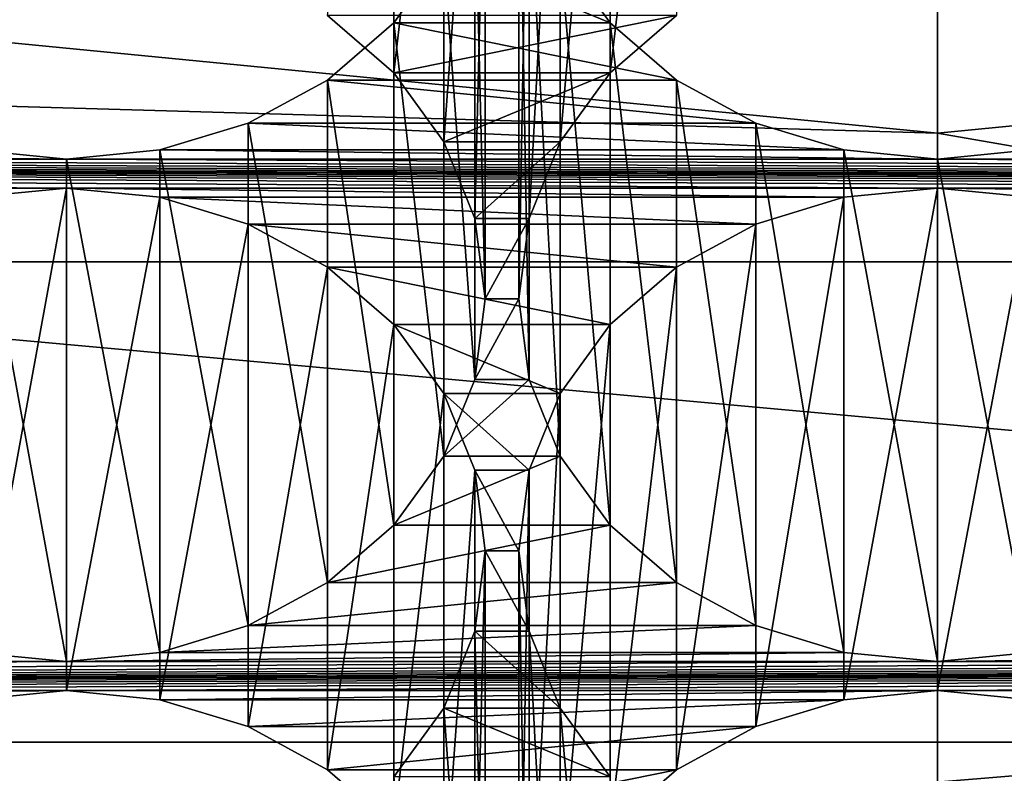
# Model space of a CAD drawing. Units: millimetres. Extents: x -77 to -18, y 3 to 172.
# Drawn here: x -49 to -47, y 13 to 14 of the extents above; entities that cross this region are included whole.
import ezdxf

# ---------------------------------------------------------------- set-up
doc = ezdxf.new("R2010")
doc.units = ezdxf.units.MM
doc.header["$LTSCALE"] = 33.374815
for name, color, linetype in [('123', 7, 'CONTINUOUS'), ('125', 7, 'CONTINUOUS'), ('127', 7, 'CONTINUOUS'), ('129', 7, 'CONTINUOUS'), ('133', 7, 'CONTINUOUS'), ('173', 7, 'CONTINUOUS'), ('174', 7, 'CONTINUOUS'), ('175', 7, 'CONTINUOUS'), ('176', 7, 'CONTINUOUS'), ('199', 7, 'CONTINUOUS'), ('200', 7, 'CONTINUOUS'), ('201', 7, 'CONTINUOUS'), ('202', 7, 'CONTINUOUS'), ('79', 7, 'CONTINUOUS'), ('91', 7, 'CONTINUOUS')]:
    doc.layers.add(name, color=color, linetype=linetype)

msp = doc.modelspace()

# ---------------------------------------------------------------- linework, layer by layer
at = {"layer": '123', "linetype": 'Continuous'}
for points in [[(-48.2365, 14.3255, -484.2827), (-48.1619, 14.4284, -484.2233), (-47.9135, 14.3255, -484.2827), (-48.2365, 14.3255, -484.2827)], [(-47.9135, 14.3255, -484.2827), (-48.1619, 14.4284, -484.2233), (-47.9882, 14.4284, -484.2233), (-47.9135, 14.3255, -484.2827)], [(-48.3355, 14.2399, -484.3322), (-48.2365, 14.3255, -484.2827), (-47.8145, 14.2399, -484.3322), (-48.3355, 14.2399, -484.3322)], [(-47.8145, 14.2399, -484.3322), (-48.2365, 14.3255, -484.2827), (-47.9135, 14.3255, -484.2827), (-47.8145, 14.2399, -484.3322)], [(-48.4538, 14.1755, -484.3693), (-48.3355, 14.2399, -484.3322), (-47.6962, 14.1755, -484.3693), (-48.4538, 14.1755, -484.3693)], [(-47.6962, 14.1755, -484.3693), (-48.3355, 14.2399, -484.3322), (-47.8145, 14.2399, -484.3322), (-47.6962, 14.1755, -484.3693)], [(-48.5855, 14.1355, -484.3924), (-48.4538, 14.1755, -484.3693), (-47.5646, 14.1355, -484.3924), (-48.5855, 14.1355, -484.3924)], [(-47.5646, 14.1355, -484.3924), (-48.4538, 14.1755, -484.3693), (-47.6962, 14.1755, -484.3693), (-47.5646, 14.1355, -484.3924)], [(-49.8855, 14.1355, -484.3924), (-48.725, 14.1218, -484.4003), (-50.025, 14.1218, -484.4003), (-49.8855, 14.1355, -484.3924)], [(-48.8646, 14.1355, -484.3924), (-48.725, 14.1218, -484.4003), (-49.8855, 14.1355, -484.3924), (-48.8646, 14.1355, -484.3924)], [(-48.725, 14.1218, -484.4003), (-48.5855, 14.1355, -484.3924), (-47.425, 14.1218, -484.4003), (-48.725, 14.1218, -484.4003)], [(-47.425, 14.1218, -484.4003), (-48.5855, 14.1355, -484.3924), (-47.5646, 14.1355, -484.3924), (-47.425, 14.1218, -484.4003)], [(-47.425, 14.1218, -484.4003), (-47.2855, 14.1355, -484.3924), (-46.125, 14.1218, -484.4003), (-47.425, 14.1218, -484.4003)], [(-48.725, 14.0785, -484.4253), (-50.025, 14.0785, -484.4253), (-55.225, 14.1218, -484.4003), (-48.725, 14.0785, -484.4253)], [(-47.425, 14.0785, -484.4253), (-48.725, 14.0785, -484.4253), (-55.225, 14.1218, -484.4003), (-47.425, 14.0785, -484.4253)], [(-46.125, 14.0785, -484.4253), (-47.425, 14.0785, -484.4253), (-55.225, 14.1218, -484.4003), (-46.125, 14.0785, -484.4253)], [(-44.825, 14.0785, -484.4253), (-46.125, 14.0785, -484.4253), (-55.225, 14.1218, -484.4003), (-44.825, 14.0785, -484.4253)], [(-43.525, 14.0785, -484.4253), (-44.825, 14.0785, -484.4253), (-55.225, 14.1218, -484.4003), (-43.525, 14.0785, -484.4253)], [(-42.225, 14.0785, -484.4253), (-43.525, 14.0785, -484.4253), (-55.225, 14.1218, -484.4003), (-42.225, 14.0785, -484.4253)], [(-40.925, 14.0785, -484.4253), (-42.225, 14.0785, -484.4253), (-55.225, 14.1218, -484.4003), (-40.925, 14.0785, -484.4253)], [(-55.225, 14.1218, -484.4003), (-53.925, 14.1218, -484.4003), (-39.625, 14.0785, -484.4253), (-55.225, 14.1218, -484.4003)], [(-40.925, 14.0785, -484.4253), (-55.225, 14.1218, -484.4003), (-39.625, 14.0785, -484.4253), (-40.925, 14.0785, -484.4253)], [(-53.925, 14.1218, -484.4003), (-52.625, 14.1218, -484.4003), (-39.625, 14.0785, -484.4253), (-53.925, 14.1218, -484.4003)], [(-52.625, 14.1218, -484.4003), (-51.325, 14.1218, -484.4003), (-39.625, 14.0785, -484.4253), (-52.625, 14.1218, -484.4003)], [(-51.325, 14.1218, -484.4003), (-50.025, 14.1218, -484.4003), (-39.625, 14.0785, -484.4253), (-51.325, 14.1218, -484.4003)], [(-50.025, 14.1218, -484.4003), (-48.725, 14.1218, -484.4003), (-39.625, 14.0785, -484.4253), (-50.025, 14.1218, -484.4003)], [(-48.725, 14.1218, -484.4003), (-47.425, 14.1218, -484.4003), (-39.625, 14.0785, -484.4253), (-48.725, 14.1218, -484.4003)], [(-47.425, 14.1218, -484.4003), (-46.125, 14.1218, -484.4003), (-39.625, 14.0785, -484.4253), (-47.425, 14.1218, -484.4003)], [(-50.025, 14.0785, -484.4253), (-48.725, 14.0785, -484.4253), (-48.8646, 14.0649, -484.4332), (-50.025, 14.0785, -484.4253)], [(-48.5855, 14.0649, -484.4332), (-48.725, 14.0785, -484.4253), (-47.5646, 14.0649, -484.4332), (-48.5855, 14.0649, -484.4332)], [(-48.725, 14.0785, -484.4253), (-47.425, 14.0785, -484.4253), (-47.5646, 14.0649, -484.4332), (-48.725, 14.0785, -484.4253)], [(-48.4538, 14.0248, -484.4563), (-48.5855, 14.0649, -484.4332), (-47.6962, 14.0248, -484.4563), (-48.4538, 14.0248, -484.4563)], [(-47.6962, 14.0248, -484.4563), (-48.5855, 14.0649, -484.4332), (-47.5646, 14.0649, -484.4332), (-47.6962, 14.0248, -484.4563)], [(-47.2855, 14.0649, -484.4332), (-47.425, 14.0785, -484.4253), (-46.2646, 14.0649, -484.4332), (-47.2855, 14.0649, -484.4332)], [(-47.425, 14.0785, -484.4253), (-46.125, 14.0785, -484.4253), (-46.2646, 14.0649, -484.4332), (-47.425, 14.0785, -484.4253)], [(-48.3355, 13.9605, -484.4935), (-48.4538, 14.0248, -484.4563), (-47.8145, 13.9605, -484.4935), (-48.3355, 13.9605, -484.4935)], [(-47.8145, 13.9605, -484.4935), (-48.4538, 14.0248, -484.4563), (-47.6962, 14.0248, -484.4563), (-47.8145, 13.9605, -484.4935)], [(-48.2365, 13.8749, -484.5429), (-48.3355, 13.9605, -484.4935), (-47.9135, 13.8749, -484.5429), (-48.2365, 13.8749, -484.5429)], [(-47.9135, 13.8749, -484.5429), (-48.3355, 13.9605, -484.4935), (-47.8145, 13.9605, -484.4935), (-47.9135, 13.8749, -484.5429)], [(-48.1619, 13.772, -484.6023), (-48.2365, 13.8749, -484.5429), (-47.9882, 13.772, -484.6023), (-48.1619, 13.772, -484.6023)], [(-47.9882, 13.772, -484.6023), (-48.2365, 13.8749, -484.5429), (-47.9135, 13.8749, -484.5429), (-47.9882, 13.772, -484.6023)], [(-48.1157, 13.6575, -484.6684), (-48.1619, 13.772, -484.6023), (-48.0343, 13.6575, -484.6684), (-48.1157, 13.6575, -484.6684)], [(-48.0343, 13.6575, -484.6684), (-48.1619, 13.772, -484.6023), (-47.9882, 13.772, -484.6023), (-48.0343, 13.6575, -484.6684)], [(-48.1001, 13.5373, -484.7378), (-48.1157, 13.6575, -484.6684), (-48.0499, 13.5373, -484.7378), (-48.1001, 13.5373, -484.7378)], [(-48.0499, 13.5373, -484.7378), (-48.1157, 13.6575, -484.6684), (-48.0343, 13.6575, -484.6684), (-48.0499, 13.5373, -484.7378)], [(-48.1157, 13.417, -484.8072), (-48.1001, 13.5373, -484.7378), (-48.0343, 13.417, -484.8072), (-48.1157, 13.417, -484.8072)], [(-48.0343, 13.417, -484.8072), (-48.1001, 13.5373, -484.7378), (-48.0499, 13.5373, -484.7378), (-48.0343, 13.417, -484.8072)], [(-48.1619, 13.3025, -484.8733), (-48.1157, 13.417, -484.8072), (-47.9882, 13.3025, -484.8733), (-48.1619, 13.3025, -484.8733)], [(-47.9882, 13.3025, -484.8733), (-48.1157, 13.417, -484.8072), (-48.0343, 13.417, -484.8072), (-47.9882, 13.3025, -484.8733)], [(-48.2365, 13.1997, -484.9327), (-48.1619, 13.3025, -484.8733), (-47.9135, 13.1997, -484.9327), (-48.2365, 13.1997, -484.9327)], [(-47.9135, 13.1997, -484.9327), (-48.1619, 13.3025, -484.8733), (-47.9882, 13.3025, -484.8733), (-47.9135, 13.1997, -484.9327)]]:
    msp.add_3dface(points, dxfattribs=at)
at = {"layer": '125', "linetype": 'Continuous'}
for points in [[(-48.3355, 14.3363, -482.5444), (-48.2365, 14.2507, -482.5939), (-47.8145, 14.3363, -482.5444), (-48.3355, 14.3363, -482.5444)], [(-47.8145, 14.3363, -482.5444), (-48.2365, 14.2507, -482.5939), (-47.9135, 14.2507, -482.5939), (-47.8145, 14.3363, -482.5444)], [(-48.2365, 14.2507, -482.5939), (-48.1619, 14.1478, -482.6533), (-47.9135, 14.2507, -482.5939), (-48.2365, 14.2507, -482.5939)], [(-47.9135, 14.2507, -482.5939), (-48.1619, 14.1478, -482.6533), (-47.9882, 14.1478, -482.6533), (-47.9135, 14.2507, -482.5939)], [(-48.1619, 14.1478, -482.6533), (-48.1157, 14.0334, -482.7194), (-47.9882, 14.1478, -482.6533), (-48.1619, 14.1478, -482.6533)], [(-47.9882, 14.1478, -482.6533), (-48.1157, 14.0334, -482.7194), (-48.0343, 14.0334, -482.7194), (-47.9882, 14.1478, -482.6533)], [(-48.1157, 14.0334, -482.7194), (-48.1001, 13.9131, -482.7888), (-48.0343, 14.0334, -482.7194), (-48.1157, 14.0334, -482.7194)], [(-48.0343, 14.0334, -482.7194), (-48.1001, 13.9131, -482.7888), (-48.0499, 13.9131, -482.7888), (-48.0343, 14.0334, -482.7194)], [(-48.1001, 13.9131, -482.7888), (-48.1157, 13.7929, -482.8582), (-48.0499, 13.9131, -482.7888), (-48.1001, 13.9131, -482.7888)], [(-48.0499, 13.9131, -482.7888), (-48.1157, 13.7929, -482.8582), (-48.0343, 13.7929, -482.8582), (-48.0499, 13.9131, -482.7888)], [(-48.1157, 13.7929, -482.8582), (-48.1619, 13.6784, -482.9243), (-48.0343, 13.7929, -482.8582), (-48.1157, 13.7929, -482.8582)], [(-48.0343, 13.7929, -482.8582), (-48.1619, 13.6784, -482.9243), (-47.9882, 13.6784, -482.9243), (-48.0343, 13.7929, -482.8582)], [(-48.1619, 13.6784, -482.9243), (-48.2365, 13.5755, -482.9837), (-47.9882, 13.6784, -482.9243), (-48.1619, 13.6784, -482.9243)], [(-47.9882, 13.6784, -482.9243), (-48.2365, 13.5755, -482.9837), (-47.9135, 13.5755, -482.9837), (-47.9882, 13.6784, -482.9243)], [(-48.2365, 13.5755, -482.9837), (-48.3355, 13.4899, -483.0331), (-47.9135, 13.5755, -482.9837), (-48.2365, 13.5755, -482.9837)], [(-47.9135, 13.5755, -482.9837), (-48.3355, 13.4899, -483.0331), (-47.8145, 13.4899, -483.0331), (-47.9135, 13.5755, -482.9837)], [(-48.3355, 13.4899, -483.0331), (-48.4538, 13.4255, -483.0703), (-47.8145, 13.4899, -483.0331), (-48.3355, 13.4899, -483.0331)], [(-47.8145, 13.4899, -483.0331), (-48.4538, 13.4255, -483.0703), (-47.6962, 13.4255, -483.0703), (-47.8145, 13.4899, -483.0331)], [(-48.4538, 13.4255, -483.0703), (-48.5855, 13.3855, -483.0934), (-47.6962, 13.4255, -483.0703), (-48.4538, 13.4255, -483.0703)], [(-47.6962, 13.4255, -483.0703), (-48.5855, 13.3855, -483.0934), (-47.5646, 13.3855, -483.0934), (-47.6962, 13.4255, -483.0703)], [(-48.725, 13.3718, -483.1013), (-48.8646, 13.3855, -483.0934), (-50.025, 13.3718, -483.1013), (-48.725, 13.3718, -483.1013)], [(-48.5855, 13.3855, -483.0934), (-48.725, 13.3718, -483.1013), (-47.5646, 13.3855, -483.0934), (-48.5855, 13.3855, -483.0934)], [(-47.5646, 13.3855, -483.0934), (-48.725, 13.3718, -483.1013), (-47.425, 13.3718, -483.1013), (-47.5646, 13.3855, -483.0934)], [(-47.2855, 13.3855, -483.0934), (-47.425, 13.3718, -483.1013), (-46.2646, 13.3855, -483.0934), (-47.2855, 13.3855, -483.0934)], [(-46.2646, 13.3855, -483.0934), (-47.425, 13.3718, -483.1013), (-46.125, 13.3718, -483.1013), (-46.2646, 13.3855, -483.0934)], [(-47.425, 13.3718, -483.1013), (-48.725, 13.3718, -483.1013), (-55.225, 13.3285, -483.1263), (-47.425, 13.3718, -483.1013)], [(-48.725, 13.3718, -483.1013), (-50.025, 13.3718, -483.1013), (-55.225, 13.3285, -483.1263), (-48.725, 13.3718, -483.1013)], [(-46.125, 13.3718, -483.1013), (-47.425, 13.3718, -483.1013), (-55.225, 13.3285, -483.1263), (-46.125, 13.3718, -483.1013)], [(-44.825, 13.3718, -483.1013), (-46.125, 13.3718, -483.1013), (-55.225, 13.3285, -483.1263), (-44.825, 13.3718, -483.1013)], [(-43.525, 13.3718, -483.1013), (-44.825, 13.3718, -483.1013), (-55.225, 13.3285, -483.1263), (-43.525, 13.3718, -483.1013)], [(-42.225, 13.3718, -483.1013), (-43.525, 13.3718, -483.1013), (-55.225, 13.3285, -483.1263), (-42.225, 13.3718, -483.1013)], [(-40.925, 13.3718, -483.1013), (-42.225, 13.3718, -483.1013), (-55.225, 13.3285, -483.1263), (-40.925, 13.3718, -483.1013)], [(-55.225, 13.3285, -483.1263), (-53.925, 13.3285, -483.1263), (-39.625, 13.3718, -483.1013), (-55.225, 13.3285, -483.1263)], [(-40.925, 13.3718, -483.1013), (-55.225, 13.3285, -483.1263), (-39.625, 13.3718, -483.1013), (-40.925, 13.3718, -483.1013)], [(-53.925, 13.3285, -483.1263), (-52.625, 13.3285, -483.1263), (-39.625, 13.3718, -483.1013), (-53.925, 13.3285, -483.1263)], [(-52.625, 13.3285, -483.1263), (-51.325, 13.3285, -483.1263), (-39.625, 13.3718, -483.1013), (-52.625, 13.3285, -483.1263)], [(-51.325, 13.3285, -483.1263), (-50.025, 13.3285, -483.1263), (-39.625, 13.3718, -483.1013), (-51.325, 13.3285, -483.1263)], [(-50.025, 13.3285, -483.1263), (-48.725, 13.3285, -483.1263), (-39.625, 13.3718, -483.1013), (-50.025, 13.3285, -483.1263)], [(-48.725, 13.3285, -483.1263), (-47.425, 13.3285, -483.1263), (-39.625, 13.3718, -483.1013), (-48.725, 13.3285, -483.1263)], [(-47.425, 13.3285, -483.1263), (-46.125, 13.3285, -483.1263), (-39.625, 13.3718, -483.1013), (-47.425, 13.3285, -483.1263)], [(-50.025, 13.3285, -483.1263), (-49.8855, 13.3149, -483.1342), (-48.725, 13.3285, -483.1263), (-50.025, 13.3285, -483.1263)], [(-48.725, 13.3285, -483.1263), (-49.8855, 13.3149, -483.1342), (-48.8646, 13.3149, -483.1342), (-48.725, 13.3285, -483.1263)], [(-48.725, 13.3285, -483.1263), (-48.5855, 13.3149, -483.1342), (-47.425, 13.3285, -483.1263), (-48.725, 13.3285, -483.1263)], [(-47.425, 13.3285, -483.1263), (-48.5855, 13.3149, -483.1342), (-47.5646, 13.3149, -483.1342), (-47.425, 13.3285, -483.1263)], [(-48.5855, 13.3149, -483.1342), (-48.4538, 13.2748, -483.1573), (-47.5646, 13.3149, -483.1342), (-48.5855, 13.3149, -483.1342)], [(-47.5646, 13.3149, -483.1342), (-48.4538, 13.2748, -483.1573), (-47.6962, 13.2748, -483.1573), (-47.5646, 13.3149, -483.1342)], [(-47.425, 13.3285, -483.1263), (-47.2855, 13.3149, -483.1342), (-46.125, 13.3285, -483.1263), (-47.425, 13.3285, -483.1263)], [(-48.4538, 13.2748, -483.1573), (-48.3355, 13.2105, -483.1944), (-47.6962, 13.2748, -483.1573), (-48.4538, 13.2748, -483.1573)], [(-47.6962, 13.2748, -483.1573), (-48.3355, 13.2105, -483.1944), (-47.8145, 13.2105, -483.1944), (-47.6962, 13.2748, -483.1573)], [(-48.3355, 13.2105, -483.1944), (-48.2365, 13.1249, -483.2439), (-47.8145, 13.2105, -483.1944), (-48.3355, 13.2105, -483.1944)], [(-47.8145, 13.2105, -483.1944), (-48.2365, 13.1249, -483.2439), (-47.9135, 13.1249, -483.2439), (-47.8145, 13.2105, -483.1944)]]:
    msp.add_3dface(points, dxfattribs=at)
at = {"layer": '127', "linetype": 'Continuous'}
for points in [[(-37.5769, 15.5592, -485.8799), (-57.2732, 15.5592, -485.8799), (-56.8269, 13.9685, -486.7983), (-37.5769, 15.5592, -485.8799)], [(-37.5769, 15.5592, -485.8799), (-56.8269, 13.9685, -486.7983), (-38.0231, 13.9685, -486.7983), (-37.5769, 15.5592, -485.8799)], [(-56.8269, 13.9685, -486.7983), (-56.0417, 12.4802, -487.6575), (-38.0231, 13.9685, -486.7983), (-56.8269, 13.9685, -486.7983)], [(-38.0231, 13.9685, -486.7983), (-56.0417, 12.4802, -487.6575), (-38.8082, 12.4803, -487.6575), (-38.0231, 13.9685, -486.7983)]]:
    msp.add_3dface(points, dxfattribs=at)
at = {"layer": '129', "linetype": 'Continuous'}
for points in [[(-49.2049, 14.3344, -496.5174), (-47.425, 14.1608, -496.6177), (-54.4173, 14.3634, -496.5007), (-49.2049, 14.3344, -496.5174)], [(-54.4173, 14.3634, -496.5007), (-47.425, 14.1608, -496.6177), (-42.2002, 13.2514, -497.1427), (-54.4173, 14.3634, -496.5007)], [(-52.6498, 13.2514, -497.1427), (-54.4173, 14.3634, -496.5007), (-42.2002, 13.2514, -497.1427), (-52.6498, 13.2514, -497.1427)], [(-47.425, 14.1608, -496.6177), (-45.6451, 14.3344, -496.5174), (-42.2002, 13.2514, -497.1427), (-47.425, 14.1608, -496.6177)], [(-50.6544, 12.482, -497.5869), (-52.6498, 13.2514, -497.1427), (-44.1957, 12.482, -497.5869), (-50.6544, 12.482, -497.5869)], [(-44.1957, 12.482, -497.5869), (-52.6498, 13.2514, -497.1427), (-42.2002, 13.2514, -497.1427), (-44.1957, 12.482, -497.5869)]]:
    msp.add_3dface(points, dxfattribs=at)
at = {"layer": '133', "linetype": 'Continuous'}
for points in [[(-47.425, 21.9389, -494.0899), (-47.425, 14.1608, -496.6177), (-49.2049, 14.3344, -496.5174), (-47.425, 21.9389, -494.0899)], [(-47.425, 21.9389, -494.0899), (-45.6451, 14.3344, -496.5174), (-47.425, 14.1608, -496.6177), (-47.425, 21.9389, -494.0899)]]:
    msp.add_3dface(points, dxfattribs=at)
at = {"layer": '173', "linetype": 'Continuous'}
for points in [[(-48.2365, 15.0007, -483.8929), (-48.2365, 14.2507, -482.5939), (-48.3355, 14.3363, -482.5444), (-48.2365, 15.0007, -483.8929)], [(-48.2365, 15.0007, -483.8929), (-48.1619, 14.8978, -483.9523), (-48.2365, 14.2507, -482.5939), (-48.2365, 15.0007, -483.8929)], [(-48.1619, 14.8978, -483.9523), (-48.1619, 14.1478, -482.6533), (-48.2365, 14.2507, -482.5939), (-48.1619, 14.8978, -483.9523)], [(-48.1619, 14.8978, -483.9523), (-48.1157, 14.7834, -484.0184), (-48.1619, 14.1478, -482.6533), (-48.1619, 14.8978, -483.9523)], [(-48.1157, 14.7834, -484.0184), (-48.1157, 14.0334, -482.7194), (-48.1619, 14.1478, -482.6533), (-48.1157, 14.7834, -484.0184)], [(-48.1157, 14.7834, -484.0184), (-48.1001, 14.6631, -484.0878), (-48.1157, 14.0334, -482.7194), (-48.1157, 14.7834, -484.0184)], [(-48.1001, 14.6631, -484.0878), (-48.1157, 14.5429, -484.1572), (-48.1001, 13.9131, -482.7888), (-48.1001, 14.6631, -484.0878)], [(-48.1001, 14.6631, -484.0878), (-48.1001, 13.9131, -482.7888), (-48.1157, 14.0334, -482.7194), (-48.1001, 14.6631, -484.0878)], [(-48.1157, 14.5429, -484.1572), (-48.1619, 14.4284, -484.2233), (-48.1157, 13.7929, -482.8582), (-48.1157, 14.5429, -484.1572)], [(-48.1157, 14.5429, -484.1572), (-48.1157, 13.7929, -482.8582), (-48.1001, 13.9131, -482.7888), (-48.1157, 14.5429, -484.1572)], [(-48.1619, 14.4284, -484.2233), (-48.2365, 14.3255, -484.2827), (-48.1619, 13.6784, -482.9243), (-48.1619, 14.4284, -484.2233)], [(-48.1619, 14.4284, -484.2233), (-48.1619, 13.6784, -482.9243), (-48.1157, 13.7929, -482.8582), (-48.1619, 14.4284, -484.2233)], [(-48.2365, 14.3255, -484.2827), (-48.3355, 14.2399, -484.3322), (-48.2365, 13.5755, -482.9837), (-48.2365, 14.3255, -484.2827)], [(-48.2365, 14.3255, -484.2827), (-48.2365, 13.5755, -482.9837), (-48.1619, 13.6784, -482.9243), (-48.2365, 14.3255, -484.2827)], [(-48.3355, 14.2399, -484.3322), (-48.4538, 14.1755, -484.3693), (-48.3355, 13.4899, -483.0331), (-48.3355, 14.2399, -484.3322)], [(-48.3355, 14.2399, -484.3322), (-48.3355, 13.4899, -483.0331), (-48.2365, 13.5755, -482.9837), (-48.3355, 14.2399, -484.3322)], [(-48.4538, 14.1755, -484.3693), (-48.5855, 14.1355, -484.3924), (-48.4538, 13.4255, -483.0703), (-48.4538, 14.1755, -484.3693)], [(-48.4538, 14.1755, -484.3693), (-48.4538, 13.4255, -483.0703), (-48.3355, 13.4899, -483.0331), (-48.4538, 14.1755, -484.3693)], [(-48.5855, 14.1355, -484.3924), (-48.725, 14.1218, -484.4003), (-48.5855, 13.3855, -483.0934), (-48.5855, 14.1355, -484.3924)], [(-48.5855, 14.1355, -484.3924), (-48.5855, 13.3855, -483.0934), (-48.4538, 13.4255, -483.0703), (-48.5855, 14.1355, -484.3924)], [(-48.725, 14.1218, -484.4003), (-48.725, 13.3718, -483.1013), (-48.5855, 13.3855, -483.0934), (-48.725, 14.1218, -484.4003)]]:
    msp.add_3dface(points, dxfattribs=at)
at = {"layer": '174', "linetype": 'Continuous'}
for points in [[(-48.725, 14.1218, -484.4003), (-48.8646, 14.1355, -484.3924), (-48.725, 13.3718, -483.1013), (-48.725, 14.1218, -484.4003)], [(-48.8646, 14.1355, -484.3924), (-48.8646, 13.3855, -483.0934), (-48.725, 13.3718, -483.1013), (-48.8646, 14.1355, -484.3924)]]:
    msp.add_3dface(points, dxfattribs=at)
at = {"layer": '175', "linetype": 'Continuous'}
for points in [[(-47.2855, 14.1355, -484.3924), (-47.425, 14.1218, -484.4003), (-47.2855, 13.3855, -483.0934), (-47.2855, 14.1355, -484.3924)], [(-47.425, 14.1218, -484.4003), (-47.425, 13.3718, -483.1013), (-47.2855, 13.3855, -483.0934), (-47.425, 14.1218, -484.4003)]]:
    msp.add_3dface(points, dxfattribs=at)
at = {"layer": '176', "linetype": 'Continuous'}
for points in [[(-47.9135, 15.0007, -483.8929), (-47.8145, 15.0863, -483.8435), (-47.9135, 14.2507, -482.5939), (-47.9135, 15.0007, -483.8929)], [(-47.8145, 15.0863, -483.8435), (-47.8145, 14.3363, -482.5444), (-47.9135, 14.2507, -482.5939), (-47.8145, 15.0863, -483.8435)], [(-47.9882, 14.8978, -483.9523), (-47.9135, 15.0007, -483.8929), (-47.9882, 14.1478, -482.6533), (-47.9882, 14.8978, -483.9523)], [(-47.9135, 15.0007, -483.8929), (-47.9135, 14.2507, -482.5939), (-47.9882, 14.1478, -482.6533), (-47.9135, 15.0007, -483.8929)], [(-48.0343, 14.7834, -484.0184), (-47.9882, 14.8978, -483.9523), (-48.0343, 14.0334, -482.7194), (-48.0343, 14.7834, -484.0184)], [(-47.9882, 14.8978, -483.9523), (-47.9882, 14.1478, -482.6533), (-48.0343, 14.0334, -482.7194), (-47.9882, 14.8978, -483.9523)], [(-48.0499, 14.6631, -484.0878), (-48.0343, 14.7834, -484.0184), (-48.0499, 13.9131, -482.7888), (-48.0499, 14.6631, -484.0878)], [(-48.0343, 14.7834, -484.0184), (-48.0343, 14.0334, -482.7194), (-48.0499, 13.9131, -482.7888), (-48.0343, 14.7834, -484.0184)], [(-48.0343, 14.5429, -484.1572), (-48.0499, 14.6631, -484.0878), (-48.0343, 13.7929, -482.8582), (-48.0343, 14.5429, -484.1572)], [(-48.0499, 14.6631, -484.0878), (-48.0499, 13.9131, -482.7888), (-48.0343, 13.7929, -482.8582), (-48.0499, 14.6631, -484.0878)], [(-47.9882, 14.4284, -484.2233), (-48.0343, 14.5429, -484.1572), (-47.9882, 13.6784, -482.9243), (-47.9882, 14.4284, -484.2233)], [(-48.0343, 14.5429, -484.1572), (-48.0343, 13.7929, -482.8582), (-47.9882, 13.6784, -482.9243), (-48.0343, 14.5429, -484.1572)], [(-47.9135, 14.3255, -484.2827), (-47.9882, 14.4284, -484.2233), (-47.9135, 13.5755, -482.9837), (-47.9135, 14.3255, -484.2827)], [(-47.9882, 14.4284, -484.2233), (-47.9882, 13.6784, -482.9243), (-47.9135, 13.5755, -482.9837), (-47.9882, 14.4284, -484.2233)], [(-47.8145, 14.2399, -484.3322), (-47.9135, 14.3255, -484.2827), (-47.8145, 13.4899, -483.0331), (-47.8145, 14.2399, -484.3322)], [(-47.9135, 14.3255, -484.2827), (-47.9135, 13.5755, -482.9837), (-47.8145, 13.4899, -483.0331), (-47.9135, 14.3255, -484.2827)], [(-47.6962, 14.1755, -484.3693), (-47.8145, 14.2399, -484.3322), (-47.6962, 13.4255, -483.0703), (-47.6962, 14.1755, -484.3693)], [(-47.8145, 14.2399, -484.3322), (-47.8145, 13.4899, -483.0331), (-47.6962, 13.4255, -483.0703), (-47.8145, 14.2399, -484.3322)], [(-47.5646, 14.1355, -484.3924), (-47.6962, 14.1755, -484.3693), (-47.5646, 13.3855, -483.0934), (-47.5646, 14.1355, -484.3924)], [(-47.6962, 14.1755, -484.3693), (-47.6962, 13.4255, -483.0703), (-47.5646, 13.3855, -483.0934), (-47.6962, 14.1755, -484.3693)], [(-47.425, 14.1218, -484.4003), (-47.5646, 14.1355, -484.3924), (-47.425, 13.3718, -483.1013), (-47.425, 14.1218, -484.4003)], [(-47.5646, 14.1355, -484.3924), (-47.5646, 13.3855, -483.0934), (-47.425, 13.3718, -483.1013), (-47.5646, 14.1355, -484.3924)]]:
    msp.add_3dface(points, dxfattribs=at)
at = {"layer": '199', "linetype": 'Continuous'}
for points in [[(-48.725, 14.0785, -484.4253), (-48.5855, 14.0649, -484.4332), (-48.725, 13.3285, -483.1263), (-48.725, 14.0785, -484.4253)], [(-48.725, 13.3285, -483.1263), (-48.5855, 14.0649, -484.4332), (-48.5855, 13.3149, -483.1342), (-48.725, 13.3285, -483.1263)], [(-48.5855, 14.0649, -484.4332), (-48.4538, 14.0248, -484.4563), (-48.5855, 13.3149, -483.1342), (-48.5855, 14.0649, -484.4332)], [(-48.4538, 14.0248, -484.4563), (-48.4538, 13.2748, -483.1573), (-48.5855, 13.3149, -483.1342), (-48.4538, 14.0248, -484.4563)], [(-48.4538, 14.0248, -484.4563), (-48.3355, 13.9605, -484.4935), (-48.4538, 13.2748, -483.1573), (-48.4538, 14.0248, -484.4563)], [(-48.3355, 13.9605, -484.4935), (-48.3355, 13.2105, -483.1944), (-48.4538, 13.2748, -483.1573), (-48.3355, 13.9605, -484.4935)], [(-48.3355, 13.9605, -484.4935), (-48.2365, 13.8749, -484.5429), (-48.3355, 13.2105, -483.1944), (-48.3355, 13.9605, -484.4935)], [(-48.2365, 13.8749, -484.5429), (-48.2365, 13.1249, -483.2439), (-48.3355, 13.2105, -483.1944), (-48.2365, 13.8749, -484.5429)], [(-48.2365, 13.8749, -484.5429), (-48.1619, 13.772, -484.6023), (-48.2365, 13.1249, -483.2439), (-48.2365, 13.8749, -484.5429)], [(-48.1619, 13.772, -484.6023), (-48.1619, 13.022, -483.3033), (-48.2365, 13.1249, -483.2439), (-48.1619, 13.772, -484.6023)], [(-48.1619, 13.772, -484.6023), (-48.1157, 13.6575, -484.6684), (-48.1619, 13.022, -483.3033), (-48.1619, 13.772, -484.6023)], [(-48.1157, 13.6575, -484.6684), (-48.1157, 12.9075, -483.3694), (-48.1619, 13.022, -483.3033), (-48.1157, 13.6575, -484.6684)], [(-48.1157, 13.6575, -484.6684), (-48.1001, 13.5373, -484.7378), (-48.1157, 12.9075, -483.3694), (-48.1157, 13.6575, -484.6684)], [(-48.1001, 13.5373, -484.7378), (-48.1157, 13.417, -484.8072), (-48.1001, 12.7873, -483.4388), (-48.1001, 13.5373, -484.7378)], [(-48.1001, 13.5373, -484.7378), (-48.1001, 12.7873, -483.4388), (-48.1157, 12.9075, -483.3694), (-48.1001, 13.5373, -484.7378)], [(-48.1157, 13.417, -484.8072), (-48.1619, 13.3025, -484.8733), (-48.1157, 12.667, -483.5082), (-48.1157, 13.417, -484.8072)], [(-48.1157, 13.417, -484.8072), (-48.1157, 12.667, -483.5082), (-48.1001, 12.7873, -483.4388), (-48.1157, 13.417, -484.8072)], [(-48.1619, 13.3025, -484.8733), (-48.2365, 13.1997, -484.9327), (-48.1619, 12.5525, -483.5743), (-48.1619, 13.3025, -484.8733)], [(-48.1619, 13.3025, -484.8733), (-48.1619, 12.5525, -483.5743), (-48.1157, 12.667, -483.5082), (-48.1619, 13.3025, -484.8733)]]:
    msp.add_3dface(points, dxfattribs=at)
at = {"layer": '200', "linetype": 'Continuous'}
for points in [[(-48.8646, 14.0649, -484.4332), (-48.725, 14.0785, -484.4253), (-48.8646, 13.3149, -483.1342), (-48.8646, 14.0649, -484.4332)], [(-48.725, 14.0785, -484.4253), (-48.725, 13.3285, -483.1263), (-48.8646, 13.3149, -483.1342), (-48.725, 14.0785, -484.4253)]]:
    msp.add_3dface(points, dxfattribs=at)
at = {"layer": '201', "linetype": 'Continuous'}
for points in [[(-47.425, 14.0785, -484.4253), (-47.2855, 14.0649, -484.4332), (-47.425, 13.3285, -483.1263), (-47.425, 14.0785, -484.4253)], [(-47.425, 13.3285, -483.1263), (-47.2855, 14.0649, -484.4332), (-47.2855, 13.3149, -483.1342), (-47.425, 13.3285, -483.1263)]]:
    msp.add_3dface(points, dxfattribs=at)
at = {"layer": '202', "linetype": 'Continuous'}
for points in [[(-47.6962, 14.0248, -484.4563), (-47.5646, 14.0649, -484.4332), (-47.6962, 13.2748, -483.1573), (-47.6962, 14.0248, -484.4563)], [(-47.5646, 14.0649, -484.4332), (-47.5646, 13.3149, -483.1342), (-47.6962, 13.2748, -483.1573), (-47.5646, 14.0649, -484.4332)], [(-47.5646, 14.0649, -484.4332), (-47.425, 14.0785, -484.4253), (-47.5646, 13.3149, -483.1342), (-47.5646, 14.0649, -484.4332)], [(-47.425, 14.0785, -484.4253), (-47.425, 13.3285, -483.1263), (-47.5646, 13.3149, -483.1342), (-47.425, 14.0785, -484.4253)], [(-47.8145, 13.9605, -484.4935), (-47.6962, 14.0248, -484.4563), (-47.8145, 13.2105, -483.1944), (-47.8145, 13.9605, -484.4935)], [(-47.6962, 14.0248, -484.4563), (-47.6962, 13.2748, -483.1573), (-47.8145, 13.2105, -483.1944), (-47.6962, 14.0248, -484.4563)], [(-47.9135, 13.8749, -484.5429), (-47.8145, 13.9605, -484.4935), (-47.9135, 13.1249, -483.2439), (-47.9135, 13.8749, -484.5429)], [(-47.8145, 13.9605, -484.4935), (-47.8145, 13.2105, -483.1944), (-47.9135, 13.1249, -483.2439), (-47.8145, 13.9605, -484.4935)], [(-47.9882, 13.772, -484.6023), (-47.9135, 13.8749, -484.5429), (-47.9882, 13.022, -483.3033), (-47.9882, 13.772, -484.6023)], [(-47.9135, 13.8749, -484.5429), (-47.9135, 13.1249, -483.2439), (-47.9882, 13.022, -483.3033), (-47.9135, 13.8749, -484.5429)], [(-48.0343, 13.6575, -484.6684), (-47.9882, 13.772, -484.6023), (-48.0343, 12.9075, -483.3694), (-48.0343, 13.6575, -484.6684)], [(-47.9882, 13.772, -484.6023), (-47.9882, 13.022, -483.3033), (-48.0343, 12.9075, -483.3694), (-47.9882, 13.772, -484.6023)], [(-48.0499, 13.5373, -484.7378), (-48.0343, 13.6575, -484.6684), (-48.0499, 12.7873, -483.4388), (-48.0499, 13.5373, -484.7378)], [(-48.0343, 13.6575, -484.6684), (-48.0343, 12.9075, -483.3694), (-48.0499, 12.7873, -483.4388), (-48.0343, 13.6575, -484.6684)], [(-48.0343, 13.417, -484.8072), (-48.0499, 13.5373, -484.7378), (-48.0343, 12.667, -483.5082), (-48.0343, 13.417, -484.8072)], [(-48.0499, 13.5373, -484.7378), (-48.0499, 12.7873, -483.4388), (-48.0343, 12.667, -483.5082), (-48.0499, 13.5373, -484.7378)], [(-47.9882, 13.3025, -484.8733), (-48.0343, 13.417, -484.8072), (-47.9882, 12.5525, -483.5743), (-47.9882, 13.3025, -484.8733)], [(-48.0343, 13.417, -484.8072), (-48.0343, 12.667, -483.5082), (-47.9882, 12.5525, -483.5743), (-48.0343, 13.417, -484.8072)], [(-47.9135, 13.1997, -484.9327), (-47.9882, 13.3025, -484.8733), (-47.9135, 12.4497, -483.6337), (-47.9135, 13.1997, -484.9327)], [(-47.9882, 13.3025, -484.8733), (-47.9882, 12.5525, -483.5743), (-47.9135, 12.4497, -483.6337), (-47.9882, 13.3025, -484.8733)]]:
    msp.add_3dface(points, dxfattribs=at)
at = {"layer": '79', "linetype": 'Continuous'}
for points in [[(-44.8042, 15.2098, -505.9748), (-44.7859, 10.4413, -501.6956), (-47.425, 10.3378, -501.9133), (-44.8042, 15.2098, -505.9748)], [(-47.425, 15.1155, -506.1848), (-44.8042, 15.2098, -505.9748), (-47.425, 10.3378, -501.9133), (-47.425, 15.1155, -506.1848)]]:
    msp.add_3dface(points, dxfattribs=at)
at = {"layer": '91', "linetype": 'Continuous'}
for points in [[(-50.0277, 15.2075, -505.977), (-47.425, 10.3378, -501.9133), (-50.0458, 10.4387, -501.6974), (-50.0277, 15.2075, -505.977)], [(-47.425, 15.1155, -506.1848), (-47.425, 10.3378, -501.9133), (-50.0277, 15.2075, -505.977), (-47.425, 15.1155, -506.1848)]]:
    msp.add_3dface(points, dxfattribs=at)

doc.saveas('drawing.dxf')
